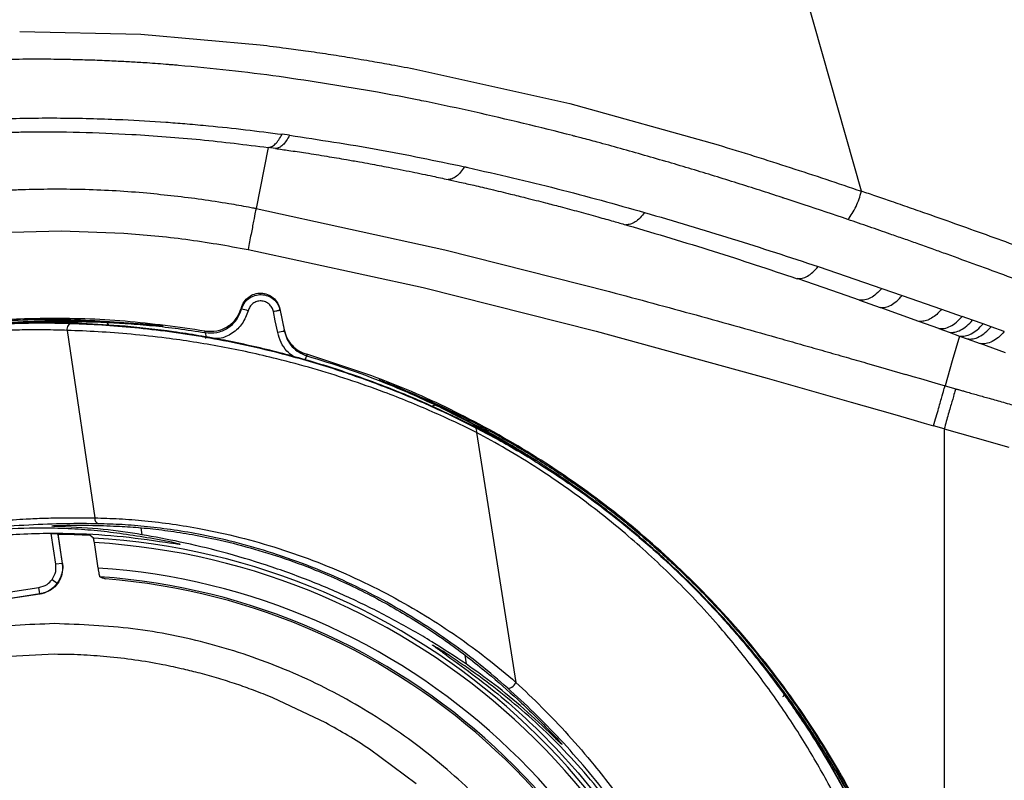
# Model space of a CAD drawing. Extents: x -51 to 27, y -13 to 136.
# Drawn here: x -39 to -34, y 48 to 51 of the extents above; entities that cross this region are included whole.
import ezdxf

# ---------------------------------------------------------------- set-up
doc = ezdxf.new("R2010")
doc.units = 0
doc.header["$MEASUREMENT"] = 0
doc.layers.add('GEOMETRY', color=2, linetype='Continuous', lineweight=25)

# ---------------------------------------------------------------- blocks, each defined once
blk = doc.blocks.new('2026 MONTERREY-BLOOM')
at = {"layer": 'GEOMETRY'}
for p, q in [((-22.9983, -33.0896), (-23.4714, -31.4201)), ((-26.9176, -32.3459), (-26.3541, -32.3581)), ((-26.3541, -32.3581), (-25.7978, -32.4078)), ((-25.0678, -32.5226), (-24.3562, -32.6815)), ((-24.3562, -32.6815), (-23.6658, -32.874)), ((-25.6609, -32.8295), (-25.696, -32.8247)), ((-25.7608, -32.8862), (-25.817, -33.1699)), ((-25.7262, -32.8909), (-25.7608, -32.8862)), ((-25.817, -33.1699), (-24.9374, -33.3623)), ((-27.0156, -33.2815), (-26.7252, -33.2738)), ((-26.7252, -33.2738), (-26.4325, -33.2845)), ((-24.0952, -33.2461), (-24.0855, -33.2489)), ((-25.8542, -33.3609), (-25.0394, -33.5379)), ((-24.9374, -33.3623), (-24.1706, -33.557)), ((-23.1998, -33.441), (-23.1951, -33.4425)), ((-23.1951, -33.4425), (-22.9033, -33.5421)), ((-23.2933, -33.4984), (-23.2979, -33.4968)), ((-23.1, -33.565), (-23.2933, -33.4984)), ((-25.0394, -33.5379), (-24.2334, -33.7413)), ((-22.9033, -33.542), (-22.8087, -33.5749)), ((-23.0067, -33.5973), (-23.1, -33.565)), ((-23.0068, -33.5974), (-22.9109, -33.6312)), ((-22.8086, -33.575), (-22.6247, -33.6396)), ((-25.8855, -33.6324), (-25.8845, -33.639)), ((-25.7061, -33.638), (-25.7051, -33.6446)), ((-25.7061, -33.638), (-25.686, -33.7355)), ((-25.7051, -33.6446), (-25.685, -33.7422)), ((-22.7306, -33.6957), (-22.9109, -33.6312)), ((-22.6248, -33.6395), (-22.5296, -33.6732)), ((-22.6377, -33.7293), (-22.7306, -33.6957)), ((-22.7187, -33.6961), (-22.7306, -33.6957)), ((-22.4809, -33.6905), (-22.5296, -33.6732)), ((-22.4319, -33.708), (-22.4809, -33.6905)), ((-26.6961, -33.7378), (-26.5683, -34.611)), ((-26.054, -33.7481), (-26.0551, -33.741)), ((-25.685, -33.7422), (-25.686, -33.7355)), ((-24.2334, -33.7413), (-23.4365, -33.9603)), ((-22.6377, -33.7293), (-22.5899, -33.7466)), ((-22.3946, -33.7212), (-22.4319, -33.7079)), ((-22.3328, -33.7433), (-22.3946, -33.7212)), ((-22.5899, -33.7466), (-22.5418, -33.7641)), ((-22.5418, -33.7641), (-22.5053, -33.7774)), ((-22.5053, -33.7774), (-22.4447, -33.7996)), ((-22.3272, -33.8427), (-22.4447, -33.7996)), ((-22.9749, -33.8899), (-22.8833, -33.9163)), ((-22.8833, -33.9163), (-22.7927, -33.9425)), ((-23.4365, -33.9603), (-23.0464, -34.0715)), ((-22.7234, -33.9625), (-22.6567, -33.9818)), ((-22.6567, -33.9818), (-22.6084, -33.9958)), ((-22.6084, -33.9958), (-22.5581, -34.0102)), ((-23.0464, -34.0715), (-22.8541, -34.1269)), ((-22.8541, -34.1269), (-22.7533, -34.1561)), ((-22.7533, -34.1561), (-22.7055, -34.1699)), ((-22.7055, -34.1699), (-22.6622, -34.1825)), ((-22.6128, -34.1965), (-22.6622, -34.1825)), ((-22.6128, -34.1965), (-22.47, -34.237)), ((-22.6128, -34.1965), (-22.6128, -37.1011)), ((-24.791, -34.2129), (-24.6068, -35.3768)), ((-22.47, -34.237), (-22.3114, -34.2819)), ((-26.3533, -34.6569), (-26.3482, -34.6891)), ((-26.7494, -34.8271), (-26.7712, -34.6836)), ((-26.7407, -34.6852), (-26.7197, -34.8226)), ((-26.7186, -34.8234), (-26.7392, -34.6881)), ((-26.552, -34.8444), (-26.5701, -34.726)), ((-26.7197, -34.8226), (-26.7494, -34.8271)), ((-26.7197, -34.8226), (-26.7186, -34.8234)), ((-27.5684, -35.048), (-26.829, -34.9353)), ((-26.8245, -34.965), (-26.829, -34.9353)), ((-26.7668, -34.8977), (-26.7426, -34.9155)), ((-26.8233, -34.9658), (-27.5647, -35.0787)), ((-26.8245, -34.965), (-27.5639, -35.0776)), ((-26.8233, -34.9658), (-26.8245, -34.965)), ((-26.7554, -35.246), (-27.0329, -35.2607)), ((-24.8449, -35.2508), (-24.839, -35.2911)), ((-25.4922, -35.5659), (-25.7391, -35.4486)), ((-24.434, -35.6266), (-24.4352, -35.6173)), ((-25.0709, -35.8489), (-25.2888, -35.6878))]:
    blk.add_line(p, q, dxfattribs=at)
at = {"layer": 'GEOMETRY', "flags": 128}
for points in [[(-25.7161, -33.7483), (-25.7273, -33.6936), (-25.7361, -33.6506)], [(-26.6961, -33.7378), (-26.6959, -33.7316), (-26.6949, -33.7255), (-26.6931, -33.7199), (-26.6906, -33.7149), (-26.6875, -33.7107), (-26.6839, -33.7077), (-26.68, -33.7058), (-26.6759, -33.7051)], [(-22.5418, -33.7641), (-22.5751, -33.8799), (-22.6084, -33.9958)], [(-25.5808, -33.8492), (-25.5803, -33.8532), (-25.5799, -33.8562)], [(-22.7927, -33.9424), (-22.7582, -33.9524), (-22.7234, -33.9625)], [(-26.7407, -34.6852), (-26.7399, -34.6868), (-26.7392, -34.6881)], [(-26.5741, -34.7058), (-26.5824, -34.6983), (-26.5889, -34.6924)], [(-24.6457, -35.4029), (-24.6421, -35.4043), (-24.6374, -35.404), (-24.6319, -35.4022), (-24.6262, -35.399), (-24.6204, -35.3945), (-24.615, -35.389), (-24.6104, -35.383), (-24.6068, -35.3768)], [(-23.3637, -35.4428), (-23.3612, -35.4404), (-23.3589, -35.438), (-23.357, -35.4359), (-23.3556, -35.4339), (-23.3547, -35.4323), (-23.3544, -35.431), (-23.3545, -35.4301)]]:
    blk.add_lwpolyline(points, dxfattribs=at)
at = {"layer": 'GEOMETRY'}
for centre, radius, start, end in [((-25.9335, -33.9078), 0.2733, 73.0871, 79.6692), ((-26.5221, -33.7195), 0.0198, 17.8366, 78.9233), ((-25.5695, -34.4181), 0.6856, 99.6936, 102.3483), ((-26.0846, -33.765), 0.0349, 341.1624, 28.9971), ((-25.5428, -33.8874), 0.0484, 139.9334, 166.0044), ((-24.9835, -34.1042), 0.0179, 74.3023, 137.6869), ((-24.8101, -34.2051), 0.0206, 337.968, 48.8891), ((-26.5421, -34.6133), 0.0263, 175.0374, 251.2971), ((-26.7555, -37.9016), 3.2181, 90.2812, 98.6604), ((-26.7555, -37.9016), 3.2136, 87.029, 89.7106), ((-26.7555, -37.9016), 3.201, 290.5678, 86.753), ((-26.7555, -37.9016), 3.181, 290.6619, 86.6589), ((-26.7555, -37.9016), 3.064, 291.1274, 86.1934), ((-26.7555, -37.9016), 3.024, 291.335, 85.9858), ((-26.7555, -37.9016), 3.016, 291.84, 85.4808)]:
    blk.add_arc(centre, radius, start, end, dxfattribs=at)
for points, knots in [([(-36.6427, -38.9849), (-36.6428, -38.748), (-36.6429, -38.2513), (-36.6431, -37.4958), (-36.643, -36.7174), (-36.6423, -35.9379), (-36.6409, -35.1552), (-36.6388, -34.37), (-36.6343, -33.1243), (-36.6247, -31.4274), (-36.6007, -28.7277), (-36.5557, -25.4875), (-36.48, -22.0033), (-36.3837, -18.8258), (-36.2694, -15.9518), (-36.1467, -13.5568), (-36.0218, -11.6425), (-35.9083, -10.2086), (-35.8038, -9.1111), (-35.7174, -8.3466), (-35.6715, -7.9173), (-35.5982, -7.4928), (-35.4908, -7.0801), (-35.3398, -6.6435), (-35.1358, -6.1898), (-34.8703, -5.7277), (-34.5603, -5.2943), (-34.2088, -4.8937), (-33.8193, -4.53), (-33.3956, -4.2066), (-32.942, -3.9269), (-32.4916, -3.7075), (-32.0535, -3.5411), (-31.634, -3.4198), (-31.1992, -3.3309), (-30.7502, -3.28), (-30.3002, -3.2288), (-29.6557, -3.1612), (-28.8172, -3.0818), (-27.5048, -2.9746), (-25.9207, -2.8687), (-23.9532, -2.7617), (-21.8759, -2.6679), (-19.6786, -2.5868), (-17.2507, -2.5139), (-14.59, -2.4519), (-11.7055, -2.4029), (-8.8195, -2.3695), (-5.9364, -2.3497), (-3.0548, -2.3416), (-0.5983, -2.3393), (1.4461, -2.34), (3.0915, -2.3423), (4.7536, -2.3465), (6.4156, -2.3534), (8.0545, -2.3645), (10.4077, -2.3864), (13.4813, -2.429), (16.9743, -2.5047), (20.1483, -2.6009), (23.0112, -2.7146), (25.3952, -2.8364), (27.3074, -2.9606), (28.7412, -3.0736), (29.84, -3.1777), (30.6063, -3.2639), (31.0378, -3.31), (31.4634, -3.3805), (31.8765, -3.4857), (32.3137, -3.6341), (32.7687, -3.8357), (33.2323, -4.0987), (33.6676, -4.4064), (34.0701, -4.7558), (34.436, -5.1433), (34.7616, -5.5651), (35.0437, -6.0171), (35.2785, -6.4922), (35.464, -6.9855), (35.6016, -7.491), (35.6829, -8.0099), (35.7387, -8.5338), (35.8146, -9.2299), (35.8967, -10.0974), (36.0051, -11.4079), (36.112, -12.9931), (36.2405, -15.3392), (36.3619, -18.1726), (36.4654, -21.4568), (36.5399, -24.7062), (36.5915, -27.9302), (36.6206, -30.8028), (36.6357, -33.3227), (36.6407, -34.9225), (36.6423, -35.9634), (36.6428, -36.4441), (36.643, -36.9237), (36.6431, -37.4023), (36.643, -37.8963), (36.6429, -38.4238), (36.6428, -38.792), (36.6428, -38.9849)], [0, 0, 0, 0, 0.005138, 0.010771, 0.016381, 0.022015, 0.027673, 0.03335, 0.039042, 0.054682, 0.070145, 0.097582, 0.124946, 0.145709, 0.16651, 0.187309, 0.197707, 0.208103, 0.218498, 0.221609, 0.224784, 0.227857, 0.230942, 0.234019, 0.237865, 0.24171, 0.245555, 0.249401, 0.253246, 0.257092, 0.260938, 0.264783, 0.267936, 0.271088, 0.274241, 0.277546, 0.280882, 0.284062, 0.291597, 0.299143, 0.312612, 0.326021, 0.341866, 0.357701, 0.373696, 0.394533, 0.415407, 0.436247, 0.457116, 0.477921, 0.498728, 0.51038, 0.52225, 0.534405, 0.54642, 0.558287, 0.569942, 0.597446, 0.624936, 0.645697, 0.666299, 0.687058, 0.697455, 0.707849, 0.718242, 0.721382, 0.724571, 0.72765, 0.730727, 0.733804, 0.737651, 0.741498, 0.745344, 0.74919, 0.753036, 0.756881, 0.760725, 0.76457, 0.768352, 0.772136, 0.775907, 0.779727, 0.783559, 0.79109, 0.798621, 0.812071, 0.825537, 0.849567, 0.873561, 0.896782, 0.920041, 0.943476, 0.95907, 0.97468, 0.978164, 0.981639, 0.985104, 0.988563, 0.992016, 0.995816, 1, 1, 1, 1]), ([(-25.7978, -32.4078), (-25.7575, -32.413), (-25.6868, -32.422), (-25.5812, -32.4362), (-25.4824, -32.4506), (-25.3788, -32.467), (-25.2804, -32.4837), (-25.1762, -32.5024), (-25.107, -32.5153), (-25.0678, -32.5226)], [0, 0, 0, 0, 0.16351, 0.286767, 0.430324, 0.567977, 0.712215, 0.836566, 1, 1, 1, 1]), ([(-26.8538, -32.4751), (-26.8759, -32.4753), (-26.9199, -32.4758), (-26.9639, -32.4763), (-26.9858, -32.4766)], [0, 0, 0, 0, 0.501549, 1, 1, 1, 1]), ([(-26.7452, -32.4759), (-26.7632, -32.4757), (-26.7994, -32.4752), (-26.8356, -32.4751), (-26.8538, -32.4751)], [0, 0, 0, 0, 0.4997406, 1, 1, 1, 1]), ([(-26.6595, -32.4776), (-26.6738, -32.4773), (-26.7023, -32.4766), (-26.7309, -32.4761), (-26.7452, -32.4759)], [0, 0, 0, 0, 0.49981, 1, 1, 1, 1]), ([(-26.4767, -32.484), (-26.5071, -32.4827), (-26.5679, -32.48), (-26.629, -32.4784), (-26.6595, -32.4776)], [0, 0, 0, 0, 0.499637, 1, 1, 1, 1]), ([(-26.3361, -32.4918), (-26.3596, -32.4905), (-26.4065, -32.4878), (-26.4533, -32.4853), (-26.4767, -32.484)], [0, 0, 0, 0, 0.5009841, 1, 1, 1, 1]), ([(-26.237, -32.4991), (-26.2536, -32.4979), (-26.2866, -32.4954), (-26.3196, -32.493), (-26.3361, -32.4918)], [0, 0, 0, 0, 0.500678, 1, 1, 1, 1]), ([(-26.2029, -32.5019), (-26.2086, -32.5015), (-26.22, -32.5005), (-26.2313, -32.4995), (-26.237, -32.4991)], [0, 0, 0, 0, 0.4999354, 1, 1, 1, 1]), ([(-26.1789, -32.504), (-26.1829, -32.5037), (-26.1909, -32.503), (-26.1989, -32.5023), (-26.2029, -32.5019)], [0, 0, 0, 0, 0.499955, 1, 1, 1, 1]), ([(-25.7092, -32.5561), (-25.7868, -32.546), (-25.9424, -32.5257), (-26.1, -32.5112), (-26.1789, -32.504)], [0, 0, 0, 0, 0.4992219, 1, 1, 1, 1]), ([(-24.8017, -32.7202), (-24.8761, -32.7041), (-24.9643, -32.6849), (-25.1141, -32.6547), (-25.3401, -32.6114), (-25.5559, -32.5791), (-25.7092, -32.5561)], [0, 0, 0, 0, 0.250009, 0.296406, 0.500022, 1, 1, 1, 1]), ([(-23.8956, -32.955), (-23.9705, -32.9334), (-24.081, -32.9015), (-24.2175, -32.8642), (-24.2873, -32.8456), (-24.3258, -32.8355), (-24.4901, -32.7927), (-24.6483, -32.7559), (-24.8017, -32.7202)], [0, 0, 0, 0, 0.252458, 0.372461, 0.455887, 0.484384, 0.500014, 1, 1, 1, 1]), ([(-26.9853, -32.752), (-26.9394, -32.7508), (-26.8476, -32.7484), (-26.7562, -32.7487), (-26.7106, -32.7489)], [0, 0, 0, 0, 0.500101, 1, 1, 1, 1]), ([(-26.7106, -32.7489), (-26.6648, -32.7495), (-26.5734, -32.7508), (-26.4825, -32.7546), (-26.437, -32.7565)], [0, 0, 0, 0, 0.500067, 1, 1, 1, 1]), ([(-26.437, -32.7565), (-26.3702, -32.76), (-26.3, -32.7637), (-26.2003, -32.7709), (-26.134, -32.7763), (-26.0712, -32.782), (-26.0381, -32.785)], [0, 0, 0, 0, 0.499997, 0.525753, 0.749999, 1, 1, 1, 1]), ([(-27.0417, -32.8174), (-27.0149, -32.8165), (-26.962, -32.8147), (-26.9093, -32.8139), (-26.8834, -32.8136)], [0, 0, 0, 0, 0.508342, 1, 1, 1, 1]), ([(-26.8834, -32.8136), (-26.8018, -32.8133), (-26.6384, -32.8129), (-26.4766, -32.8209), (-26.3956, -32.8249)], [0, 0, 0, 0, 0.499585, 1, 1, 1, 1]), ([(-26.3956, -32.8249), (-26.289, -32.8321), (-26.0756, -32.8466), (-25.8658, -32.873), (-25.7608, -32.8862)], [0, 0, 0, 0, 0.499537, 1, 1, 1, 1]), ([(-26.0381, -32.785), (-25.9808, -32.7908), (-25.8662, -32.8024), (-25.7528, -32.8172), (-25.696, -32.8246)], [0, 0, 0, 0, 0.5000668, 1, 1, 1, 1]), ([(-25.6609, -32.8295), (-25.5234, -32.8501), (-25.2482, -32.8915), (-24.9803, -32.9478), (-24.8463, -32.976)], [0, 0, 0, 0, 0.500124, 1, 1, 1, 1]), ([(-25.7262, -32.8909), (-25.7056, -32.8938), (-25.6587, -32.9004), (-25.5789, -32.9123), (-25.4896, -32.9265), (-25.4062, -32.9405), (-25.3393, -32.9523), (-25.2741, -32.9641), (-25.1924, -32.9795), (-25.095, -32.9988), (-25.0024, -33.018), (-24.9466, -33.0301), (-24.9228, -33.0353)], [0, 0, 0, 0, 0.075903, 0.172559, 0.293909, 0.406272, 0.481899, 0.543029, 0.649753, 0.788434, 0.909679, 1, 1, 1, 1]), ([(-23.6658, -32.874), (-23.6094, -32.8913), (-23.4965, -32.9258), (-23.385, -32.9616), (-23.3293, -32.9796)], [0, 0, 0, 0, 0.499999, 1, 1, 1, 1]), ([(-23.4712, -33.0854), (-23.5414, -33.0631), (-23.6817, -33.0185), (-23.8243, -32.9762), (-23.8956, -32.955)], [0, 0, 0, 0, 0.5, 1, 1, 1, 1]), ([(-24.8463, -32.976), (-24.8524, -32.9849), (-24.8646, -33.0027), (-24.8842, -33.0211), (-24.904, -33.0333), (-24.9166, -33.0346), (-24.9228, -33.0353)], [0, 0, 0, 0, 0.25009, 0.500192, 0.750135, 1, 1, 1, 1]), ([(-24.8463, -32.976), (-24.8438, -32.9765), (-24.8387, -32.9776), (-24.8336, -32.9788), (-24.831, -32.9793)], [0, 0, 0, 0, 0.500009, 1, 1, 1, 1]), ([(-24.831, -32.9793), (-24.6917, -33.0112), (-24.4131, -33.075), (-24.1427, -33.1507), (-24.0075, -33.1886)], [0, 0, 0, 0, 0.4999964, 1, 1, 1, 1]), ([(-23.3293, -32.9796), (-23.2738, -32.9977), (-23.1628, -33.0339), (-23.0532, -33.071), (-22.9983, -33.0896)], [0, 0, 0, 0, 0.500013, 1, 1, 1, 1]), ([(-24.9228, -33.0353), (-24.9049, -33.0392), (-24.8647, -33.0481), (-24.7983, -33.0632), (-24.7193, -33.0816), (-24.6388, -33.101), (-24.5688, -33.1184), (-24.5146, -33.1321), (-24.4613, -33.1457), (-24.3951, -33.1631), (-24.3136, -33.1849), (-24.2304, -33.2078), (-24.1574, -33.2283), (-24.1141, -33.2406), (-24.0952, -33.2461)], [0, 0, 0, 0, 0.063952, 0.142999, 0.237165, 0.346695, 0.431796, 0.489755, 0.54265, 0.625016, 0.730968, 0.84052, 0.93009, 1, 1, 1, 1]), ([(-27.0265, -33.0871), (-27.0038, -33.0859), (-26.9583, -33.0834), (-26.9127, -33.082), (-26.8899, -33.0812)], [0, 0, 0, 0, 0.499849, 1, 1, 1, 1]), ([(-26.8899, -33.0812), (-26.8444, -33.0802), (-26.7518, -33.0781), (-26.6592, -33.08), (-26.6121, -33.0809)], [0, 0, 0, 0, 0.4916855, 1, 1, 1, 1]), ([(-26.6121, -33.0809), (-26.5642, -33.0826), (-26.4685, -33.086), (-26.373, -33.0938), (-26.3253, -33.0976)], [0, 0, 0, 0, 0.500557, 1, 1, 1, 1]), ([(-26.3253, -33.0976), (-26.2401, -33.1065), (-26.1124, -33.1197), (-25.955, -33.1446), (-25.8743, -33.1589), (-25.8334, -33.1667), (-25.8217, -33.1689), (-25.8182, -33.1696), (-25.817, -33.1699)], [0, 0, 0, 0, 0.499976, 0.749985, 0.930458, 0.979095, 0.993014, 1, 1, 1, 1]), ([(-23.0607, -33.2214), (-23.1287, -33.1984), (-23.221, -33.1671), (-23.321, -33.1343), (-23.3543, -33.1234), (-23.364, -33.1202), (-23.4013, -33.1081), (-23.4367, -33.0966), (-23.4712, -33.0854)], [0, 0, 0, 0, 0.4999984, 0.6798507, 0.7286415, 0.7427498, 0.7499994, 1, 1, 1, 1]), ([(-23.0608, -33.2214), (-23.0539, -33.2122), (-23.0403, -33.1939), (-23.0229, -33.1611), (-23.0082, -33.1261), (-23.0016, -33.1017), (-22.9983, -33.0896)], [0, 0, 0, 0, 0.250001, 0.5, 0.750004, 1, 1, 1, 1]), ([(-22.9312, -33.1125), (-22.9424, -33.1087), (-22.9647, -33.101), (-22.9871, -33.0934), (-22.9983, -33.0896)], [0, 0, 0, 0, 0.499939, 1, 1, 1, 1]), ([(-22.8577, -33.1378), (-22.8699, -33.1336), (-22.8944, -33.1252), (-22.9189, -33.1167), (-22.9312, -33.1125)], [0, 0, 0, 0, 0.4998816, 1, 1, 1, 1]), ([(-22.6923, -33.1954), (-22.7197, -33.1858), (-22.7746, -33.1665), (-22.83, -33.1474), (-22.8577, -33.1378)], [0, 0, 0, 0, 0.499693, 1, 1, 1, 1]), ([(-25.817, -33.1698), (-25.8178, -33.174), (-25.8195, -33.1823), (-25.8282, -33.227), (-25.8402, -33.2887), (-25.8495, -33.3368), (-25.8542, -33.3609)], [0, 0, 0, 0, 0.2499984, 0.5000004, 0.7500036, 1, 1, 1, 1]), ([(-24.0075, -33.1886), (-24.0146, -33.1975), (-24.0288, -33.2155), (-24.0515, -33.2336), (-24.0741, -33.2452), (-24.0882, -33.2458), (-24.0952, -33.2461)], [0, 0, 0, 0, 0.249941, 0.499996, 0.750058, 1, 1, 1, 1]), ([(-24.0075, -33.1886), (-23.8709, -33.2287), (-23.5976, -33.3091), (-23.3324, -33.3969), (-23.1999, -33.4408)], [0, 0, 0, 0, 0.5000884, 1, 1, 1, 1]), ([(-22.8639, -33.2894), (-22.8966, -33.278), (-22.9619, -33.2552), (-23.0278, -33.2327), (-23.0608, -33.2214)], [0, 0, 0, 0, 0.499656, 1, 1, 1, 1]), ([(-22.3982, -33.3), (-22.4468, -33.2826), (-22.544, -33.2477), (-22.6428, -33.2128), (-22.6923, -33.1954)], [0, 0, 0, 0, 0.499799, 1, 1, 1, 1]), ([(-26.4325, -33.2845), (-26.3363, -33.2927), (-26.1423, -33.3092), (-25.9507, -33.3436), (-25.8542, -33.3609)], [0, 0, 0, 0, 0.496256, 1, 1, 1, 1]), ([(-24.0855, -33.2489), (-23.9524, -33.2884), (-23.6859, -33.3674), (-23.4274, -33.4538), (-23.298, -33.497)], [0, 0, 0, 0, 0.499679, 1, 1, 1, 1]), ([(-22.7392, -33.3334), (-22.7599, -33.326), (-22.8014, -33.3113), (-22.8431, -33.2967), (-22.8639, -33.2894)], [0, 0, 0, 0, 0.499806, 1, 1, 1, 1]), ([(-22.1128, -33.4035), (-22.1599, -33.3864), (-22.254, -33.352), (-22.3501, -33.3173), (-22.3982, -33.3)], [0, 0, 0, 0, 0.499822, 1, 1, 1, 1]), ([(-22.4608, -33.4336), (-22.5068, -33.4169), (-22.5557, -33.3991), (-22.6253, -33.374), (-22.6719, -33.3574), (-22.7158, -33.3417), (-22.7392, -33.3334)], [0, 0, 0, 0, 0.499999, 0.530693, 0.749999, 1, 1, 1, 1]), ([(-21.9008, -33.6411), (-21.9919, -33.607), (-22.1743, -33.5387), (-22.3652, -33.4687), (-22.4608, -33.4336)], [0, 0, 0, 0, 0.499676, 1, 1, 1, 1]), ([(-24.1706, -33.557), (-24.0363, -33.5931), (-23.7684, -33.6651), (-23.5013, -33.7402), (-23.3681, -33.7777)], [0, 0, 0, 0, 0.501295, 1, 1, 1, 1]), ([(-25.8855, -33.6324), (-25.8818, -33.6228), (-25.8745, -33.6035), (-25.8523, -33.5811), (-25.8246, -33.5669), (-25.7936, -33.5627), (-25.7629, -33.5688), (-25.7361, -33.5847), (-25.7153, -33.6084), (-25.7092, -33.6281), (-25.7061, -33.638)], [0, 0, 0, 0, 0.1249675, 0.2499354, 0.3749041, 0.4998737, 0.6248442, 0.7498154, 0.8747871, 1, 1, 1, 1]), ([(-25.8845, -33.639), (-25.8808, -33.6293), (-25.8735, -33.61), (-25.8512, -33.5876), (-25.8235, -33.5735), (-25.7925, -33.5693), (-25.7618, -33.5754), (-25.7351, -33.5913), (-25.7143, -33.615), (-25.7082, -33.6347), (-25.7051, -33.6446)], [0, 0, 0, 0, 0.12517, 0.250131, 0.375134, 0.500151, 0.62514, 0.750091, 0.875035, 1, 1, 1, 1]), ([(-25.7361, -33.6506), (-25.7381, -33.6441), (-25.7421, -33.631), (-25.7556, -33.615), (-25.7731, -33.604), (-25.7934, -33.5996), (-25.8141, -33.6023), (-25.8324, -33.6119), (-25.8469, -33.627), (-25.8516, -33.6399), (-25.854, -33.6464)], [0, 0, 0, 0, 0.125019, 0.250024, 0.374989, 0.499919, 0.624841, 0.749786, 0.874765, 1, 1, 1, 1]), ([(-26.0551, -33.741), (-26.0366, -33.7421), (-25.9996, -33.7443), (-25.9477, -33.722), (-25.9057, -33.6842), (-25.8922, -33.6497), (-25.8855, -33.6324)], [0, 0, 0, 0, 0.249975, 0.499864, 0.749685, 1, 1, 1, 1]), ([(-26.054, -33.7481), (-26.0359, -33.7491), (-25.9996, -33.7512), (-25.9477, -33.7293), (-25.905, -33.6914), (-25.8913, -33.6564), (-25.8845, -33.639)], [0, 0, 0, 0, 0.251408, 0.501549, 0.75077, 1, 1, 1, 1]), ([(-25.854, -33.6464), (-25.8617, -33.667), (-25.8772, -33.7084), (-25.9265, -33.7531), (-25.9752, -33.7769), (-26.0054, -33.7759), (-26.0142, -33.7756)], [0, 0, 0, 0, 0.293459, 0.586273, 0.879025, 1, 1, 1, 1]), ([(-25.7051, -33.6446), (-25.7055, -33.6446), (-25.7062, -33.6447), (-25.7101, -33.6454), (-25.7142, -33.6462), (-25.7192, -33.6472), (-25.7264, -33.6486), (-25.7323, -33.6499), (-25.7361, -33.6506)], [0, 0, 0, 0, 0.238711, 0.367881, 0.5, 0.632119, 0.761289, 1, 1, 1, 1]), ([(-26.0551, -33.741), (-26.1789, -33.7234), (-26.427, -33.6881), (-26.7763, -33.6786), (-27.0984, -33.692), (-27.2934, -33.7177), (-27.3908, -33.7306)], [0, 0, 0, 0, 0.279611, 0.560094, 0.78039, 1, 1, 1, 1]), ([(-27.3901, -33.735), (-27.2723, -33.7201), (-27.0363, -33.6903), (-26.6783, -33.6816), (-26.4402, -33.7001), (-26.321, -33.7094)], [0, 0, 0, 0, 0.332127, 0.66546, 1, 1, 1, 1]), ([(-26.5696, -33.6965), (-26.6289, -33.6954), (-26.7471, -33.6931), (-26.9515, -33.6995), (-27.167, -33.7153), (-27.3148, -33.7356), (-27.3885, -33.7457)], [0, 0, 0, 0, 0.2514811, 0.5005675, 0.7510645, 1, 1, 1, 1]), ([(-26.2899, -33.7151), (-26.3454, -33.71), (-26.4446, -33.701), (-26.5314, -33.6979), (-26.5696, -33.6965)], [0, 0, 0, 0, 0.559695, 1, 1, 1, 1]), ([(-26.6961, -33.7378), (-26.7303, -33.7368), (-26.7961, -33.7347), (-26.9048, -33.7353), (-27.0363, -33.7398), (-27.1968, -33.7518), (-27.3625, -33.7727), (-27.5062, -33.7971), (-27.6273, -33.8218), (-27.7433, -33.8496), (-27.8524, -33.8795), (-27.9566, -33.9114), (-28.0192, -33.933), (-28.0518, -33.9443)], [0, 0, 0, 0, 0.087568, 0.168532, 0.250011, 0.37453, 0.499657, 0.582395, 0.665029, 0.749545, 0.830717, 0.911759, 1, 1, 1, 1]), ([(-27.3882, -33.7476), (-27.3237, -33.7387), (-27.195, -33.721), (-27.0073, -33.7072), (-26.8299, -33.7016), (-26.7272, -33.7039), (-26.6759, -33.7051)], [0, 0, 0, 0, 0.250521, 0.499832, 0.750132, 1, 1, 1, 1]), ([(-26.9061, -33.703), (-26.9138, -33.7033), (-26.9292, -33.7037), (-26.9463, -33.7041), (-26.9572, -33.7042), (-26.9605, -33.7039), (-26.9559, -33.7032), (-26.9439, -33.7022), (-26.9257, -33.7011), (-26.9099, -33.7004), (-26.9021, -33.7)], [0, 0, 0, 0, 0.1251176, 0.2500508, 0.3750566, 0.5000978, 0.6251459, 0.7501704, 0.875131, 1, 1, 1, 1]), ([(-24.791, -34.2129), (-24.8241, -34.1967), (-24.8899, -34.1644), (-24.9958, -34.1164), (-25.1061, -34.0697), (-25.2358, -34.019), (-25.3841, -33.9665), (-25.5511, -33.9147), (-25.7492, -33.8614), (-25.9803, -33.8114), (-26.2093, -33.7758), (-26.3998, -33.755), (-26.5559, -33.7431), (-26.6491, -33.7396), (-26.6961, -33.7378)], [0, 0, 0, 0, 0.062726, 0.124875, 0.186872, 0.24887, 0.334808, 0.417017, 0.498695, 0.623888, 0.74857, 0.831862, 0.915167, 1, 1, 1, 1]), ([(-26.6759, -33.7051), (-26.6299, -33.707), (-26.5379, -33.7109), (-26.3835, -33.7233), (-26.2217, -33.7419), (-26.0538, -33.7677), (-25.883, -33.8007), (-25.6836, -33.8476), (-25.459, -33.9125), (-25.2195, -33.9976), (-24.9945, -34.0915), (-24.8627, -34.1568), (-24.7965, -34.1896)], [0, 0, 0, 0, 0.0838885, 0.1676702, 0.2514391, 0.3343467, 0.4176962, 0.5015398, 0.6258684, 0.7512484, 0.8751902, 1, 1, 1, 1]), ([(-24.8573, -34.1569), (-24.92, -34.1271), (-25.0449, -34.0677), (-25.258, -33.9816), (-25.4845, -33.9033), (-25.7225, -33.8357), (-25.9649, -33.7815), (-26.2036, -33.7421), (-26.4315, -33.7164), (-26.563, -33.709), (-26.6287, -33.7053)], [0, 0, 0, 0, 0.12569, 0.25037, 0.375563, 0.500264, 0.625538, 0.750116, 0.875235, 1, 1, 1, 1]), ([(-26.5183, -33.7001), (-26.4837, -33.7018), (-26.4146, -33.7052), (-26.2999, -33.7151), (-26.1798, -33.7286), (-26.0961, -33.7416), (-26.054, -33.7481)], [0, 0, 0, 0, 0.251319, 0.501728, 0.749711, 1, 1, 1, 1]), ([(-26.321, -33.7094), (-26.3131, -33.7103), (-26.2972, -33.712), (-26.2759, -33.7146), (-26.2594, -33.7168), (-26.2496, -33.7184), (-26.248, -33.719), (-26.255, -33.7186), (-26.2692, -33.7172), (-26.283, -33.7158), (-26.2899, -33.7151)], [0, 0, 0, 0, 0.124806, 0.249876, 0.374961, 0.500027, 0.625052, 0.75002, 0.874973, 1, 1, 1, 1]), ([(-25.686, -33.7355), (-25.6822, -33.7485), (-25.6747, -33.7747), (-25.6505, -33.808), (-25.6191, -33.8348), (-25.5936, -33.8444), (-25.5808, -33.8492)], [0, 0, 0, 0, 0.249567, 0.499548, 0.749672, 1, 1, 1, 1]), ([(-25.685, -33.7422), (-25.6812, -33.7553), (-25.6736, -33.7816), (-25.6493, -33.815), (-25.6179, -33.8418), (-25.5925, -33.8514), (-25.5799, -33.8562)], [0, 0, 0, 0, 0.249238, 0.498989, 0.749129, 1, 1, 1, 1]), ([(-25.6413, -33.8612), (-25.6524, -33.8526), (-25.6763, -33.8342), (-25.7027, -33.7949), (-25.7117, -33.7638), (-25.7161, -33.7483)], [0, 0, 0, 0, 0.303273, 0.651893, 1, 1, 1, 1]), ([(-23.3681, -33.7777), (-23.3351, -33.7871), (-23.2689, -33.8058), (-23.2028, -33.8247), (-23.1697, -33.8341)], [0, 0, 0, 0, 0.499814, 1, 1, 1, 1]), ([(-23.1697, -33.8341), (-23.1363, -33.8436), (-23.0714, -33.8622), (-23.0065, -33.8808), (-22.9749, -33.8899)], [0, 0, 0, 0, 0.513533, 1, 1, 1, 1]), ([(-22.6119, -37.1049), (-22.642, -36.9693), (-22.703, -36.6949), (-22.8472, -36.2935), (-23.0318, -35.901), (-23.2597, -35.5252), (-23.5273, -35.1726), (-23.8253, -34.8555), (-24.1467, -34.5769), (-24.4841, -34.3379), (-24.8388, -34.1361), (-25.204, -33.9695), (-25.4561, -33.889), (-25.5808, -33.8492)], [0, 0, 0, 0, 0.089873, 0.181823, 0.27544, 0.370265, 0.465798, 0.56152, 0.651476, 0.740697, 0.828771, 0.915319, 1, 1, 1, 1]), ([(-25.5799, -33.8562), (-25.5179, -33.8754), (-25.3941, -33.9136), (-25.2334, -33.9744), (-25.0941, -34.0327), (-25.0172, -34.0689), (-24.9786, -34.087)], [0, 0, 0, 0, 0.281186, 0.561367, 0.779999, 1, 1, 1, 1]), ([(-25.2006, -33.9868), (-25.2077, -33.984), (-25.2218, -33.9782), (-25.2375, -33.9718), (-25.2455, -33.9682), (-25.2432, -33.9686), (-25.2311, -33.9729), (-25.2125, -33.9798), (-25.1904, -33.9884), (-25.1747, -33.9947), (-25.1669, -33.9979)], [0, 0, 0, 0, 0.125302, 0.250859, 0.376056, 0.500847, 0.625798, 0.750589, 0.875475, 1, 1, 1, 1]), ([(-24.9161, -34.1155), (-24.9662, -34.091), (-25.0557, -34.0472), (-25.1564, -34.0053), (-25.2006, -33.9868)], [0, 0, 0, 0, 0.559802, 1, 1, 1, 1]), ([(-25.1669, -33.9979), (-25.1061, -34.0236), (-24.9836, -34.0754), (-24.8035, -34.1647), (-24.6247, -34.2634), (-24.4485, -34.3725), (-24.2752, -34.492), (-24.1057, -34.622), (-23.9407, -34.7625), (-23.7632, -34.9301), (-23.574, -35.1321), (-23.3761, -35.3765), (-23.1873, -35.6511), (-23.01, -35.9557), (-22.9123, -36.1758), (-22.8621, -36.2887)], [0, 0, 0, 0, 0.059316, 0.119572, 0.180767, 0.2429, 0.305973, 0.369986, 0.434937, 0.500827, 0.589431, 0.683651, 0.783487, 0.888936, 1, 1, 1, 1]), ([(-22.6622, -34.1825), (-22.6581, -34.1681), (-22.65, -34.1401), (-22.6356, -34.0901), (-22.6216, -34.0415), (-22.6114, -34.0059), (-22.6094, -33.999), (-22.6084, -33.9958)], [0, 0, 0, 0, 0.155923, 0.303119, 0.5699905, 0.8023361, 1, 1, 1, 1]), ([(-22.5581, -34.0102), (-22.5599, -34.0145), (-22.5635, -34.0233), (-22.5761, -34.0672), (-22.593, -34.1269), (-22.6062, -34.1733), (-22.6128, -34.1965)], [0, 0, 0, 0, 0.249488, 0.5000061, 0.750003, 1, 1, 1, 1]), ([(-22.5581, -34.0102), (-22.5561, -34.0107), (-22.5521, -34.0118), (-22.5482, -34.0129), (-22.5462, -34.0135)], [0, 0, 0, 0, 0.506094, 1, 1, 1, 1]), ([(-22.5462, -34.0135), (-22.5401, -34.0153), (-22.5281, -34.0186), (-22.5162, -34.022), (-22.5104, -34.0237)], [0, 0, 0, 0, 0.517427, 1, 1, 1, 1]), ([(-22.5104, -34.0236), (-22.4925, -34.0287), (-22.4565, -34.0389), (-22.4205, -34.0491), (-22.4026, -34.0541)], [0, 0, 0, 0, 0.500072, 1, 1, 1, 1]), ([(-22.4026, -34.0541), (-22.3917, -34.0572), (-22.3698, -34.0634), (-22.348, -34.0695), (-22.337, -34.0726)], [0, 0, 0, 0, 0.4963211, 1, 1, 1, 1]), ([(-22.337, -34.0726), (-22.3253, -34.0759), (-22.302, -34.0825), (-22.2788, -34.089), (-22.2672, -34.0922)], [0, 0, 0, 0, 0.503585, 1, 1, 1, 1]), ([(-22.7754, -36.5227), (-22.7992, -36.4578), (-22.8468, -36.3283), (-22.9295, -36.1405), (-23.0203, -35.9573), (-23.12, -35.7787), (-23.2289, -35.6042), (-23.347, -35.4338), (-23.4742, -35.2683), (-23.61, -35.1084), (-23.7544, -34.9545), (-23.9089, -34.8053), (-24.0702, -34.6646), (-24.2209, -34.5457), (-24.3541, -34.4492), (-24.4699, -34.3709), (-24.6034, -34.2866), (-24.7555, -34.1981), (-24.8625, -34.1431), (-24.9161, -34.1155)], [0, 0, 0, 0, 0.0626328, 0.124974, 0.1871777, 0.2493743, 0.311699, 0.3743117, 0.4369702, 0.4992914, 0.561501, 0.6239071, 0.6883729, 0.749301, 0.7925577, 0.8342936, 0.8747307, 0.9372395, 1, 1, 1, 1]), ([(-24.572, -34.3123), (-24.6272, -34.2802), (-24.7257, -34.2229), (-24.8171, -34.1771), (-24.8573, -34.1569)], [0, 0, 0, 0, 0.559715, 1, 1, 1, 1]), ([(-24.7965, -34.1896), (-24.7652, -34.206), (-24.7024, -34.2388), (-24.6022, -34.2957), (-24.5014, -34.3569), (-24.4, -34.4227), (-24.2983, -34.4931), (-24.1809, -34.58), (-24.0479, -34.6867), (-23.9062, -34.8116), (-23.7687, -34.9448), (-23.6356, -35.086), (-23.5042, -35.2398), (-23.3793, -35.4017), (-23.2633, -35.5683), (-23.1745, -35.71), (-23.1061, -35.8286), (-23.0555, -35.9216), (-23.0067, -36.017), (-22.9613, -36.1119), (-22.9174, -36.2093), (-22.8902, -36.2754), (-22.8761, -36.3095)], [0, 0, 0, 0, 0.041672, 0.083644, 0.12599, 0.166138, 0.207601, 0.250591, 0.311569, 0.375929, 0.436784, 0.501074, 0.569315, 0.640125, 0.708652, 0.77746, 0.812991, 0.851047, 0.887921, 0.925043, 0.961294, 1, 1, 1, 1]), ([(-22.9286, -36.3244), (-22.958, -36.2533), (-23.0176, -36.1092), (-23.1219, -35.8996), (-23.2383, -35.6933), (-23.3671, -35.4928), (-23.5085, -35.2982), (-23.6449, -35.1319), (-23.7699, -34.994), (-23.8786, -34.883), (-23.9874, -34.78), (-24.0955, -34.6848), (-24.2012, -34.5981), (-24.3039, -34.5196), (-24.4031, -34.4485), (-24.5195, -34.3705), (-24.6517, -34.2887), (-24.7452, -34.2378), (-24.791, -34.2129)], [0, 0, 0, 0, 0.081971, 0.166091, 0.248666, 0.332015, 0.415448, 0.497759, 0.552102, 0.604335, 0.654506, 0.70267, 0.748889, 0.791935, 0.833539, 0.873779, 0.938188, 1, 1, 1, 1]), ([(-24.5776, -34.3055), (-24.5626, -34.3148), (-24.5402, -34.3288), (-24.5211, -34.3414), (-24.5145, -34.3462), (-24.5183, -34.3443), (-24.5352, -34.3344), (-24.5573, -34.3211), (-24.572, -34.3123)], [0, 0, 0, 0, 0.2496131, 0.3754134, 0.5009109, 0.6259963, 0.7513495, 1, 1, 1, 1]), ([(-27.9138, -34.816), (-27.8876, -34.8073), (-27.842, -34.7922), (-27.7657, -34.7687), (-27.6906, -34.747), (-27.58, -34.7177), (-27.4347, -34.6842), (-27.2717, -34.6551), (-27.1285, -34.6357), (-27.0065, -34.6233), (-26.8987, -34.6158), (-26.8028, -34.6117), (-26.7246, -34.61), (-26.6445, -34.6097), (-26.5961, -34.6105), (-26.5683, -34.611)], [0, 0, 0, 0, 0.0717, 0.124913, 0.190386, 0.250042, 0.374552, 0.499658, 0.582333, 0.664797, 0.74952, 0.808965, 0.874159, 0.927761, 1, 1, 1, 1]), ([(-26.5683, -34.611), (-26.5308, -34.6119), (-26.4569, -34.6138), (-26.3346, -34.6233), (-26.2071, -34.6385), (-26.0594, -34.6629), (-25.8933, -34.6995), (-25.7104, -34.7516), (-25.5302, -34.8153), (-25.3553, -34.8896), (-25.1875, -34.9731), (-25.0288, -35.0641), (-24.88, -35.1615), (-24.7384, -35.2653), (-24.6516, -35.3389), (-24.6068, -35.3768)], [0, 0, 0, 0, 0.063357, 0.124876, 0.187815, 0.250187, 0.333143, 0.416072, 0.500163, 0.582682, 0.66558, 0.749765, 0.831081, 0.912997, 1, 1, 1, 1]), ([(-26.5505, -34.6382), (-26.6007, -34.6377), (-26.7006, -34.6368), (-26.8741, -34.643), (-27.0572, -34.6568), (-27.183, -34.6741), (-27.2457, -34.6828)], [0, 0, 0, 0, 0.251506, 0.500577, 0.751089, 1, 1, 1, 1]), ([(-26.4507, -34.6838), (-26.4899, -34.6789), (-26.5658, -34.6693), (-26.6911, -34.6606), (-26.8433, -34.6571), (-27.0292, -34.6629), (-27.1726, -34.6815), (-27.2445, -34.6908)], [0, 0, 0, 0, 0.173723, 0.337016, 0.50051, 0.749548, 1, 1, 1, 1]), ([(-26.7297, -34.6514), (-26.7348, -34.6513), (-26.7451, -34.6509), (-26.7571, -34.6502), (-26.7652, -34.6494), (-26.7685, -34.6486), (-26.7667, -34.6476), (-26.7598, -34.6468), (-26.7488, -34.646), (-26.7388, -34.6458), (-26.7338, -34.6457)], [0, 0, 0, 0, 0.1248318, 0.249794, 0.3748254, 0.499854, 0.6248342, 0.7497439, 0.8747342, 1, 1, 1, 1]), ([(-24.6457, -35.4029), (-24.6875, -35.3667), (-24.7707, -35.2944), (-24.9075, -35.1915), (-25.0529, -35.0938), (-25.2072, -35.0027), (-25.3699, -34.9194), (-25.5401, -34.845), (-25.7156, -34.7809), (-25.8936, -34.7283), (-26.0557, -34.6913), (-26.1994, -34.6666), (-26.3242, -34.651), (-26.4428, -34.6412), (-26.5146, -34.6392), (-26.5505, -34.6382)], [0, 0, 0, 0, 0.0840092, 0.1677041, 0.2502415, 0.3338565, 0.4171156, 0.4998437, 0.5839435, 0.6671269, 0.7498132, 0.8127761, 0.8751269, 0.9376367, 1, 1, 1, 1]), ([(-26.4649, -34.6493), (-26.4318, -34.6512), (-26.3656, -34.6548), (-26.2568, -34.6663), (-26.1427, -34.6829), (-26.0116, -34.7077), (-25.8638, -34.7434), (-25.7015, -34.7927), (-25.5143, -34.8617), (-25.308, -34.955), (-25.093, -35.0753), (-24.8943, -35.2072), (-24.7785, -35.3013), (-24.7204, -35.3486)], [0, 0, 0, 0, 0.062499, 0.125247, 0.187496, 0.250419, 0.333124, 0.416424, 0.500621, 0.625621, 0.750353, 0.874594, 1, 1, 1, 1]), ([(-27.2402, -34.7191), (-27.1446, -34.707), (-26.953, -34.6828), (-26.6837, -34.6801), (-26.4358, -34.6948), (-26.2859, -34.7174), (-26.211, -34.7287)], [0, 0, 0, 0, 0.279603, 0.560095, 0.780397, 1, 1, 1, 1]), ([(-26.7712, -34.6836), (-26.7673, -34.6836), (-26.7595, -34.6836), (-26.7495, -34.684), (-26.7424, -34.6845), (-26.7412, -34.685), (-26.7407, -34.6852)], [0, 0, 0, 0, 0.25003, 0.499881, 0.749266, 1, 1, 1, 1]), ([(-26.5701, -34.726), (-26.5705, -34.7235), (-26.5713, -34.7184), (-26.5725, -34.7119), (-26.5735, -34.7071), (-26.5739, -34.7062), (-26.5741, -34.7058)], [0, 0, 0, 0, 0.2505372, 0.4999857, 0.7496043, 1, 1, 1, 1]), ([(-26.1928, -34.7278), (-26.2376, -34.7192), (-26.3286, -34.7016), (-26.4096, -34.6898), (-26.4507, -34.6838)], [0, 0, 0, 0, 0.493093, 1, 1, 1, 1]), ([(-24.839, -35.2911), (-24.8911, -35.2565), (-24.9955, -35.1872), (-25.1726, -35.0854), (-25.3615, -34.9902), (-25.5616, -34.9039), (-25.7681, -34.8292), (-25.9748, -34.7681), (-26.1743, -34.7206), (-26.2903, -34.6996), (-26.3482, -34.6891)], [0, 0, 0, 0, 0.124864, 0.249978, 0.37469, 0.498758, 0.624582, 0.74966, 0.875158, 1, 1, 1, 1]), ([(-26.1928, -34.7278), (-26.1889, -34.7286), (-26.1813, -34.7302), (-26.1735, -34.7323), (-26.1696, -34.7337), (-26.1705, -34.7343), (-26.1761, -34.7339), (-26.1855, -34.7327), (-26.1976, -34.7309), (-26.2066, -34.7294), (-26.211, -34.7287)], [0, 0, 0, 0, 0.125137, 0.249846, 0.374763, 0.499639, 0.62455, 0.749796, 0.874822, 1, 1, 1, 1]), ([(-26.7172, -34.8433), (-26.7185, -34.8563), (-26.7211, -34.8824), (-26.74, -34.9173), (-26.7677, -34.9459), (-26.7919, -34.9561), (-26.804, -34.9613)], [0, 0, 0, 0, 0.249628, 0.499326, 0.749082, 1, 1, 1, 1]), ([(-26.7668, -34.8977), (-26.7597, -34.8854), (-26.7472, -34.8634), (-26.7487, -34.8382), (-26.7494, -34.8271)], [0, 0, 0, 0, 0.559979, 1, 1, 1, 1]), ([(-26.7197, -34.8226), (-26.719, -34.8311), (-26.7175, -34.8478), (-26.7224, -34.8806), (-26.7346, -34.9017), (-26.7426, -34.9155)], [0, 0, 0, 0, 0.260822, 0.514799, 1, 1, 1, 1]), ([(-26.7186, -34.8234), (-26.7181, -34.8271), (-26.7173, -34.8337), (-26.7172, -34.8404), (-26.7172, -34.8433)], [0, 0, 0, 0, 0.560006, 1, 1, 1, 1]), ([(-26.5438, -34.885), (-26.5441, -34.8843), (-26.5449, -34.8828), (-26.5471, -34.8733), (-26.5496, -34.86), (-26.5512, -34.8496), (-26.552, -34.8444)], [0, 0, 0, 0, 0.249917, 0.499739, 0.749121, 1, 1, 1, 1]), ([(-26.5438, -34.885), (-26.5389, -34.8869), (-26.5303, -34.8902), (-26.5216, -34.8935), (-26.5178, -34.895)], [0, 0, 0, 0, 0.560576, 1, 1, 1, 1]), ([(-26.829, -34.9353), (-26.8153, -34.9316), (-26.7908, -34.9249), (-26.7741, -34.906), (-26.7668, -34.8977)], [0, 0, 0, 0, 0.560019, 1, 1, 1, 1]), ([(-26.7426, -34.9155), (-26.7534, -34.9273), (-26.7699, -34.9452), (-26.7997, -34.9596), (-26.8161, -34.9632), (-26.8245, -34.965)], [0, 0, 0, 0, 0.485201, 0.739178, 1, 1, 1, 1]), ([(-26.804, -34.9613), (-26.8075, -34.9623), (-26.8139, -34.9642), (-26.8205, -34.9653), (-26.8233, -34.9658)], [0, 0, 0, 0, 0.559994, 1, 1, 1, 1]), ([(-26.7555, -35.1032), (-26.8776, -35.1079), (-27.1218, -35.1171), (-27.4818, -35.1914), (-27.8294, -35.3087), (-28.1587, -35.4713), (-28.4639, -35.6751), (-28.7399, -35.9172), (-28.9819, -36.1932), (-29.1858, -36.4984), (-29.3484, -36.8277), (-29.4657, -37.1753), (-29.54, -37.5353), (-29.5493, -37.7795), (-29.5539, -37.9016)], [0, 0, 0, 0, 0.083333, 0.166667, 0.25, 0.333333, 0.416667, 0.5, 0.583333, 0.666667, 0.75, 0.833333, 0.916667, 1, 1, 1, 1]), ([(-23.957, -37.9016), (-23.9617, -37.7795), (-23.9709, -37.5353), (-24.0452, -37.1753), (-24.1625, -36.8277), (-24.3251, -36.4984), (-24.529, -36.1932), (-24.771, -35.9172), (-25.047, -35.6751), (-25.3522, -35.4713), (-25.6815, -35.3087), (-26.0291, -35.1914), (-26.3891, -35.1171), (-26.6334, -35.1079), (-26.7555, -35.1032)], [0, 0, 0, 0, 0.083333, 0.166667, 0.25, 0.333333, 0.416667, 0.5, 0.583333, 0.666667, 0.75, 0.833333, 0.916667, 1, 1, 1, 1]), ([(-24.9489, -35.2366), (-24.9531, -35.2337), (-24.9617, -35.2279), (-24.974, -35.2193), (-24.9851, -35.2115), (-24.9923, -35.2062), (-24.9954, -35.2035), (-24.9962, -35.2026), (-24.9952, -35.2027), (-24.9916, -35.2045), (-24.9839, -35.2089), (-24.9759, -35.2139), (-24.9719, -35.2164)], [0, 0, 0, 0, 0.124459, 0.249315, 0.374127, 0.498961, 0.562623, 0.624108, 0.68607, 0.749727, 0.874601, 1, 1, 1, 1]), ([(-26.5121, -35.2572), (-26.5526, -35.2539), (-26.6336, -35.2474), (-26.7148, -35.2465), (-26.7554, -35.246)], [0, 0, 0, 0, 0.500026, 1, 1, 1, 1]), ([(-26.2505, -35.2946), (-26.2938, -35.2867), (-26.3806, -35.271), (-26.4683, -35.2618), (-26.5121, -35.2572)], [0, 0, 0, 0, 0.5000259, 1, 1, 1, 1]), ([(-24.7103, -35.3991), (-24.7308, -35.3836), (-24.7717, -35.3527), (-24.838, -35.3053), (-24.9045, -35.2598), (-24.9507, -35.23), (-24.9719, -35.2164)], [0, 0, 0, 0, 0.250253, 0.499999, 0.770876, 1, 1, 1, 1]), ([(-24.9489, -35.2366), (-24.856, -35.3038), (-24.6687, -35.4393), (-24.4161, -35.6805), (-24.1874, -35.9482), (-23.9858, -36.2455), (-23.8173, -36.5675), (-23.6829, -36.9082), (-23.6269, -37.1439), (-23.5992, -37.2609)], [0, 0, 0, 0, 0.137829, 0.277764, 0.419018, 0.560759, 0.708836, 0.855553, 1, 1, 1, 1]), ([(-25.7391, -35.4486), (-25.7689, -35.4366), (-25.8247, -35.4143), (-25.9087, -35.3845), (-25.9918, -35.358), (-26.0737, -35.3346), (-26.1604, -35.3137), (-26.2181, -35.3015), (-26.2505, -35.2946)], [0, 0, 0, 0, 0.1800548, 0.3369843, 0.4999885, 0.6690814, 0.8147735, 1, 1, 1, 1]), ([(-24.434, -35.6266), (-24.479, -35.5835), (-24.5683, -35.4982), (-24.7058, -35.3855), (-24.7948, -35.3224), (-24.839, -35.2911)], [0, 0, 0, 0, 0.338442, 0.670907, 1, 1, 1, 1]), ([(-24.7204, -35.3486), (-24.6739, -35.3889), (-24.5777, -35.4722), (-24.4813, -35.5703), (-24.4315, -35.621)], [0, 0, 0, 0, 0.483478, 1, 1, 1, 1]), ([(-23.3598, -35.4277), (-23.374, -35.4082), (-23.3954, -35.3788), (-23.4167, -35.3502), (-23.4247, -35.3391), (-23.4266, -35.3361), (-23.4231, -35.3402), (-23.4135, -35.352), (-23.3908, -35.3811), (-23.369, -35.4105), (-23.3545, -35.4301)], [0, 0, 0, 0, 0.249185, 0.374247, 0.43701, 0.499673, 0.56223, 0.625056, 0.750507, 1, 1, 1, 1]), ([(-24.6068, -35.3768), (-24.5665, -35.4148), (-24.4852, -35.4914), (-24.362, -35.6214), (-24.2226, -35.7833), (-24.0735, -35.9813), (-23.9069, -36.2437), (-23.7517, -36.5498), (-23.6173, -36.8996), (-23.5613, -37.1427), (-23.5333, -37.2638)], [0, 0, 0, 0, 0.082627, 0.166309, 0.250683, 0.375627, 0.500134, 0.666534, 0.83386, 1, 1, 1, 1]), ([(-23.5723, -37.2644), (-23.5932, -37.1718), (-23.6349, -36.9873), (-23.7277, -36.7191), (-23.842, -36.4594), (-23.9645, -36.2378), (-24.0861, -36.0524), (-24.199, -35.9011), (-24.3202, -35.7579), (-24.4479, -35.6248), (-24.5801, -35.5025), (-24.6671, -35.4334), (-24.7103, -35.3991)], [0, 0, 0, 0, 0.125028, 0.249162, 0.373356, 0.498619, 0.582502, 0.66613, 0.74888, 0.833365, 0.917102, 1, 1, 1, 1]), ([(-23.5597, -37.2694), (-23.5719, -37.2126), (-23.598, -37.0912), (-23.65, -36.9124), (-23.7133, -36.7326), (-23.786, -36.559), (-23.8677, -36.3914), (-23.9589, -36.228), (-24.0574, -36.0725), (-24.1647, -35.9218), (-24.2791, -35.778), (-24.3995, -35.6422), (-24.5236, -35.5148), (-24.6049, -35.4404), (-24.6457, -35.4029)], [0, 0, 0, 0, 0.078047, 0.166667, 0.24972, 0.333822, 0.419133, 0.499923, 0.584922, 0.666429, 0.749366, 0.834429, 0.916736, 1, 1, 1, 1]), ([(-22.632, -37.1331), (-22.6407, -37.0886), (-22.6582, -36.9991), (-22.6896, -36.8666), (-22.7248, -36.7357), (-22.7641, -36.6064), (-22.8066, -36.4807), (-22.8535, -36.3551), (-22.9095, -36.2182), (-22.9798, -36.0634), (-23.0642, -35.8972), (-23.1569, -35.734), (-23.2543, -35.5777), (-23.3244, -35.478), (-23.3598, -35.4277)], [0, 0, 0, 0, 0.071127, 0.143045, 0.214499, 0.285863, 0.358127, 0.42686, 0.501547, 0.59696, 0.70228, 0.803931, 0.901144, 1, 1, 1, 1]), ([(-23.3545, -35.4301), (-23.3385, -35.4522), (-23.3055, -35.4979), (-23.2575, -35.5679), (-23.2204, -35.6242), (-23.1941, -35.6654), (-23.1773, -35.6922), (-23.1597, -35.7207), (-23.1414, -35.7509), (-23.1224, -35.7828), (-23.1017, -35.8184), (-23.0732, -35.8685), (-23.041, -35.9274), (-23.0072, -35.9918), (-22.977, -36.0517), (-22.9482, -36.111), (-22.9212, -36.1692), (-22.8731, -36.2765), (-22.8076, -36.4377), (-22.7321, -36.6583), (-22.6677, -36.8845), (-22.6357, -37.0387), (-22.6197, -37.1159)], [0, 0, 0, 0, 0.04427, 0.091529, 0.137788, 0.153964, 0.171147, 0.189336, 0.208532, 0.228735, 0.249944, 0.275701, 0.322725, 0.359385, 0.394309, 0.432097, 0.466886, 0.498675, 0.623462, 0.749061, 0.87452, 1, 1, 1, 1]), ([(-25.2888, -35.6878), (-25.322, -35.6663), (-25.3884, -35.6234), (-25.4576, -35.5851), (-25.4922, -35.5659)], [0, 0, 0, 0, 0.499971, 1, 1, 1, 1]), ([(-24.4315, -35.621), (-24.4225, -35.6307), (-24.4089, -35.6452), (-24.3974, -35.6586), (-24.3934, -35.6638), (-24.3923, -35.6658), (-24.3933, -35.6655), (-24.3975, -35.6621), (-24.4065, -35.6536), (-24.4196, -35.6408), (-24.4292, -35.6313), (-24.434, -35.6266)], [0, 0, 0, 0, 0.247844, 0.373197, 0.437806, 0.49843, 0.560181, 0.624355, 0.749376, 0.874727, 1, 1, 1, 1])]:
    blk.add_open_spline(points, degree=3, knots=knots, dxfattribs=at)
for points in [[(-25.7608, -32.8862), (-25.7553, -32.8852), (-25.7442, -32.8832), (-25.7273, -32.8705), (-25.7109, -32.8515), (-25.701, -32.8336), (-25.696, -32.8247)], [(-25.6609, -32.8295), (-25.6659, -32.8384), (-25.6759, -32.8563), (-25.6925, -32.8752), (-25.7095, -32.888), (-25.7207, -32.8899), (-25.7262, -32.8909)], [(-23.2979, -33.4968), (-23.2901, -33.4969), (-23.2746, -33.4971), (-23.2492, -33.4862), (-23.2237, -33.4682), (-23.2078, -33.45), (-23.1998, -33.441)], [(-22.9033, -33.542), (-22.9117, -33.5511), (-22.9285, -33.5694), (-22.9554, -33.5874), (-22.9821, -33.5981), (-22.9985, -33.5977), (-23.0068, -33.5974)], [(-22.9109, -33.6312), (-22.9028, -33.6314), (-22.8865, -33.6318), (-22.8601, -33.6209), (-22.8335, -33.6027), (-22.817, -33.5841), (-22.8087, -33.5749)], [(-22.6247, -33.6396), (-22.6323, -33.6478), (-22.6473, -33.6643), (-22.6714, -33.6816), (-22.6956, -33.6933), (-22.711, -33.6952), (-22.7187, -33.6961)], [(-26.9021, -33.7), (-26.8333, -33.698), (-26.6958, -33.6941), (-26.5775, -33.6981), (-26.5183, -33.7001)], [(-22.6377, -33.7293), (-22.629, -33.7296), (-22.6118, -33.7304), (-22.5838, -33.7196), (-22.5557, -33.7013), (-22.5383, -33.6826), (-22.5296, -33.6732)], [(-22.5899, -33.7466), (-22.5811, -33.747), (-22.5637, -33.7478), (-22.5355, -33.7371), (-22.5072, -33.7187), (-22.4896, -33.6999), (-22.4809, -33.6905)], [(-26.6287, -33.7053), (-26.6718, -33.7037), (-26.7581, -33.7005), (-26.8568, -33.7022), (-26.9061, -33.703)], [(-22.5418, -33.7641), (-22.533, -33.7645), (-22.5154, -33.7653), (-22.4869, -33.7546), (-22.4584, -33.7362), (-22.4407, -33.7174), (-22.4319, -33.708)], [(-22.5053, -33.7774), (-22.4964, -33.7779), (-22.4786, -33.779), (-22.4499, -33.7683), (-22.4212, -33.7498), (-22.4035, -33.7308), (-22.3946, -33.7212)], [(-22.3328, -33.7433), (-22.3417, -33.7529), (-22.3596, -33.772), (-22.3887, -33.7906), (-22.4178, -33.8012), (-22.4357, -33.8001), (-22.4447, -33.7996)], [(-24.9786, -34.087), (-24.9144, -34.1187), (-24.7859, -34.1821), (-24.647, -34.2644), (-24.5776, -34.3055)], [(-26.7338, -34.6457), (-26.686, -34.6453), (-26.5905, -34.6445), (-26.5068, -34.6477), (-26.4649, -34.6493)], [(-26.3482, -34.6891), (-26.407, -34.68), (-26.5247, -34.6616), (-26.6613, -34.6548), (-26.7297, -34.6514)]]:
    blk.add_open_spline(points, degree=3, dxfattribs=at)

msp = doc.modelspace()

# ---------------------------------------------------------------- block references
msp.add_blockref('2026 MONTERREY-BLOOM', (-11.682, 83.7145))

doc.saveas('drawing.dxf')
